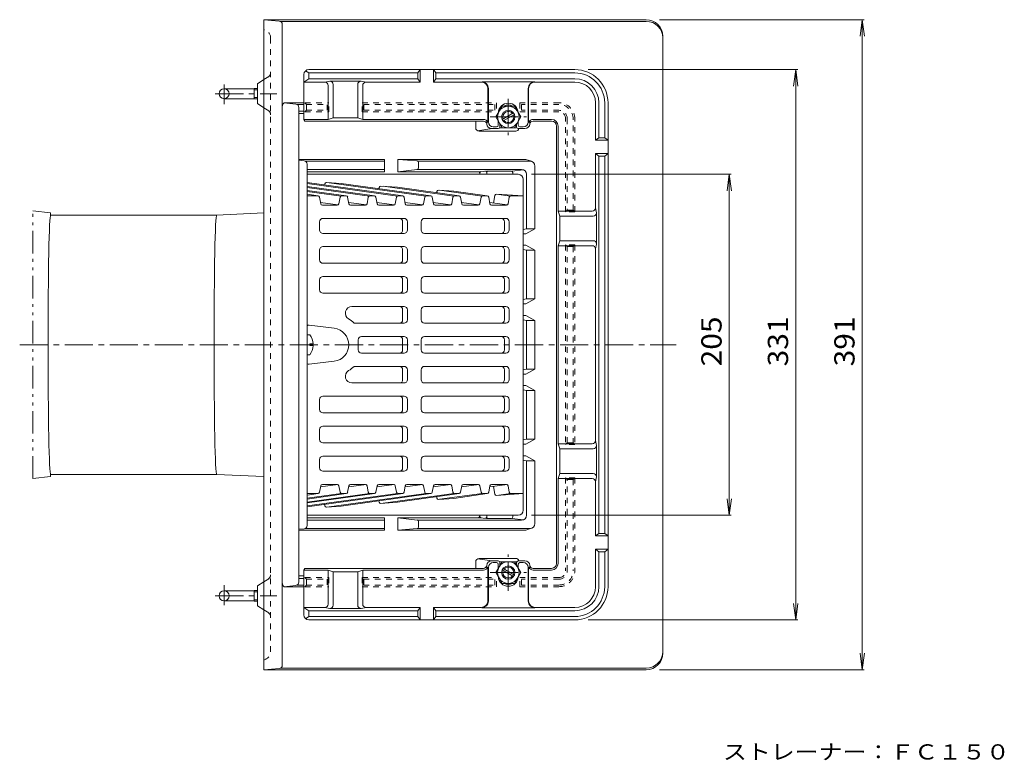
# Model space of a CAD drawing. Units: millimetres. Extents: x -460 to 730, y -550 to 505.
# Drawn here: x -267 to 326, y 60 to 505 of the extents above; entities that cross this region are included whole.
import ezdxf

# ---------------------------------------------------------------- set-up
doc = ezdxf.new("R2010")
doc.units = ezdxf.units.MM
doc.header["$LTSCALE"] = 4
for name, pattern in [('JWW_CENTER1', [6.773333, 4.233333, -0.846667, 0.846667, -0.846667]), ('JWW_DASHED1', [1.693333, 0.846667, -0.846667]), ('JWW_HOJO', [1.693333, -1.27, 0.423333]), ('JWW_PHANTOM1', [6.773333, 3.386667, -0.846667, 0.423333, -0.846667, 0.423333, -0.846667])]:
    doc.linetypes.add(name, pattern=pattern)
for name, color, linetype in [('0-9', 7, 'Continuous'), ('0-A', 7, 'Continuous'), ('その他', 7, 'Continuous'), ('仕上', 7, 'Continuous'), ('寸法', 7, 'Continuous'), ('建具', 7, 'Continuous'), ('躯体', 7, 'Continuous'), ('通り芯', 7, 'Continuous')]:
    doc.layers.add(name, color=color, linetype=linetype)
doc.styles.add('ＭＳ ゴシック', font='txt', dxfattribs={"height": 1})

msp = doc.modelspace()

# ---------------------------------------------------------------- linework, layer by layer
at = {"layer": '0-9', "color": 2, "linetype": 'JWW_CENTER1', "lineweight": 9}
for p, q in [((-143.91, 466.51), (-143.91, 454.61)), ((-143.91, 153.42), (-143.91, 165.33))]:
    msp.add_line(p, q, dxfattribs=at)
at = {"layer": '0-9', "color": 2, "linetype": 'Continuous', "lineweight": 9}
for p, q in [((-143.91, 463.97), (-125.91, 463.97)), ((-125.91, 464.14), (-125.91, 457.79)), ((-125.91, 464.14), (-123.91, 464.14)), ((-125.91, 463.33), (-123.91, 463.33)), ((-143.91, 457.97), (-125.91, 457.97)), ((-125.91, 458.61), (-123.91, 458.61)), ((-125.91, 457.79), (-123.91, 457.79)), ((-143.91, 161.97), (-125.91, 161.97)), ((-125.91, 155.79), (-125.91, 162.14)), ((-125.91, 162.14), (-123.91, 162.14)), ((-125.91, 161.33), (-123.91, 161.33)), ((-143.91, 155.97), (-125.91, 155.97)), ((-125.91, 156.61), (-123.91, 156.61)), ((-125.91, 155.79), (-123.91, 155.79))]:
    msp.add_line(p, q, dxfattribs=at)
for centre in [(-143.91, 460.97), (-143.91, 158.97)]:
    msp.add_circle(centre, 3, dxfattribs=at)
at = {"layer": '0-A', "color": 3, "linetype": 'JWW_CENTER1', "lineweight": 9}
for p, q in [((27.09, 457.92), (27.09, 436.02)), ((16.14, 446.97), (38.04, 446.97)), ((27.09, 162.02), (27.09, 183.92)), ((16.14, 172.97), (38.04, 172.97))]:
    msp.add_line(p, q, dxfattribs=at)
at = {"layer": '0-A', "color": 3, "linetype": 'Continuous', "lineweight": 9}
for p, q in [((19.59, 446.97), (23.35, 453.47)), ((23.35, 453.47), (30.84, 453.47)), ((34.59, 446.97), (30.84, 453.47)), ((19.59, 446.97), (23.35, 440.47)), ((23.41, 445.42), (30.28, 449.38)), ((23.91, 444.55), (30.78, 448.52)), ((34.59, 446.97), (30.84, 440.47)), ((23.35, 440.47), (30.84, 440.47)), ((19.59, 172.97), (23.35, 179.47)), ((23.35, 179.47), (30.84, 179.47)), ((34.59, 172.97), (30.84, 179.47)), ((19.59, 172.97), (23.35, 166.47)), ((23.41, 174.52), (30.28, 170.55)), ((23.91, 175.38), (30.78, 171.42)), ((34.59, 172.97), (30.84, 166.47)), ((23.35, 166.47), (30.84, 166.47))]:
    msp.add_line(p, q, dxfattribs=at)
at = {"layer": '0-A', "color": 2, "linetype": 'Continuous', "lineweight": 9}
for p, q in [((-92.31, 315.97), (-93.91, 315.97)), ((-90.32, 310.45), (-92.31, 310.45)), ((-92.31, 309.49), (-92.31, 310.45)), ((-90.32, 309.49), (-92.31, 309.49)), ((-92.31, 303.97), (-93.91, 303.97))]:
    msp.add_line(p, q, dxfattribs=at)
at = {"layer": '0-A', "color": 3, "linetype": 'Continuous', "lineweight": 9}
for centre, radius in [((27.1, 446.97), 6.5), ((27.09, 446.97), 4), ((27.1, 172.97), 6.5), ((27.09, 172.97), 4)]:
    msp.add_circle(centre, radius, dxfattribs=at)
for centre, start, end in [((27.09, 446.97), 38.65117, 201.34805), ((27.09, 446.97), 218.64974, 21.34886), ((27.09, 172.97), 158.65195, 321.34883), ((27.09, 172.97), 338.65114, 141.35026)]:
    msp.add_arc(centre, 3.32, start, end, dxfattribs=at)
at = {"layer": '0-A', "color": 2, "linetype": 'Continuous', "lineweight": 9}
for start, end in [(2.74591, 36.86987), (323.13013, 357.25409)]:
    msp.add_arc((-100.31, 309.97), 10, start, end, dxfattribs=at)
at = {"layer": 'その他', "color": 7, "linetype": 'Continuous', "lineweight": 9}
for p, q in [((241.29, 505.47), (118.09, 505.47)), ((240.09, 505.47), (238.79, 495.55)), ((240.09, 114.47), (240.09, 505.47)), ((240.09, 505.47), (241.4, 495.55)), ((201.29, 475.47), (75.09, 475.47)), ((200.09, 475.47), (198.79, 465.55)), ((200.09, 144.47), (200.09, 475.47)), ((200.09, 475.47), (201.4, 465.55)), ((161.29, 412.47), (41.09, 412.47)), ((160.09, 412.47), (158.79, 402.55)), ((160.09, 207.47), (160.09, 412.47)), ((160.09, 412.47), (161.4, 402.55)), ((160.09, 207.47), (158.79, 217.38)), ((160.09, 207.47), (161.4, 217.38)), ((161.29, 207.47), (41.09, 207.47)), ((200.09, 144.47), (198.79, 154.38)), ((200.09, 144.47), (201.4, 154.38)), ((201.29, 144.47), (75.09, 144.47)), ((240.09, 114.47), (238.79, 124.38)), ((240.09, 114.47), (241.4, 124.38)), ((241.29, 114.47), (118.09, 114.47))]:
    msp.add_line(p, q, dxfattribs=at)
at = {"layer": 'その他', "color": 4, "linetype": 'Continuous', "lineweight": 9}
for p, q in [((-92.91, 473.47), (-94.84, 474.76)), ((67.09, 475.47), (-92.91, 475.47)), ((-27.41, 473.47), (-25.91, 475.47)), ((-25.91, 467.97), (-25.91, 475.47)), ((-17.91, 467.97), (-17.91, 475.47)), ((-16.41, 473.47), (-17.91, 475.47)), ((-95.91, 472.47), (-95.91, 445.47)), ((-95.91, 467.97), (-92.91, 469.97)), ((-92.91, 473.47), (-92.91, 469.97)), ((-27.41, 473.47), (-92.91, 473.47)), ((-27.41, 469.97), (-92.91, 469.97)), ((-83.32, 467.97), (-80.32, 468.55)), ((-61.5, 468.55), (-80.32, 468.55)), ((-61.5, 468.55), (-58.5, 467.97)), ((-27.41, 469.97), (-27.41, 473.47)), ((-27.41, 469.97), (-25.91, 467.97)), ((-16.41, 469.97), (-17.91, 467.97)), ((-16.41, 469.97), (-16.41, 473.47)), ((67.09, 473.47), (-16.41, 473.47)), ((67.09, 469.97), (-16.41, 469.97)), ((43.09, 468.16), (11.09, 468.16)), ((-83.32, 467.97), (-95.91, 467.97)), ((-81.32, 465.97), (-81.32, 445.47)), ((-78.32, 466.55), (-78.32, 446.47)), ((-63.5, 466.55), (-63.5, 446.47)), ((-60.5, 465.97), (-60.5, 445.47)), ((-58.5, 467.97), (-25.91, 467.97)), ((10.84, 467.97), (-17.91, 467.97)), ((14.84, 463.97), (14.84, 443.72)), ((15.09, 464.16), (15.09, 443.97)), ((39.09, 443.97), (39.09, 464.16)), ((39.34, 463.97), (39.34, 443.72)), ((43.34, 467.97), (67.09, 467.97)), ((79.59, 455.47), (79.59, 432.97)), ((81.59, 455.47), (81.59, 434.47)), ((85.09, 455.47), (85.09, 434.47)), ((87.09, 164.47), (87.09, 455.47)), ((-95.91, 445.47), (-95.32, 444.47)), ((-81.32, 445.47), (-95.91, 445.47)), ((12.12, 444.47), (-95.32, 444.47)), ((-81.32, 445.47), (-78.32, 446.47)), ((-63.5, 446.47), (-78.32, 446.47)), ((-60.5, 445.47), (-63.5, 446.47)), ((12.12, 445.47), (-60.5, 445.47)), ((21.09, 441.97), (21.09, 444.37)), ((33.09, 441.97), (33.09, 444.37)), ((53.09, 445.47), (42.07, 445.47)), ((53.09, 444.47), (42.07, 444.47)), ((17.09, 439.97), (21.09, 439.97)), ((18.09, 440.97), (20.09, 440.97)), ((22.09, 440.97), (22.09, 442.64)), ((32.09, 440.97), (32.09, 442.64)), ((37.09, 439.97), (33.09, 439.97)), ((36.09, 440.97), (34.09, 440.97)), ((56.09, 178.47), (56.09, 441.47)), ((57.09, 390.38), (57.09, 441.47)), ((81.59, 434.47), (79.59, 432.97)), ((79.59, 432.97), (87.09, 432.97)), ((81.59, 434.47), (85.09, 434.47)), ((85.09, 434.47), (87.09, 432.97)), ((79.59, 424.97), (87.09, 424.97)), ((81.59, 423.47), (79.59, 424.97)), ((79.59, 424.97), (79.59, 392.38)), ((81.59, 423.47), (85.09, 423.47)), ((81.59, 196.47), (81.59, 423.47)), ((85.09, 423.47), (87.09, 424.97)), ((85.09, 196.47), (85.09, 423.47)), ((79.59, 392.38), (80.17, 389.38)), ((57.09, 390.38), (58.09, 387.38)), ((77.59, 390.38), (57.09, 390.38)), ((58.09, 372.56), (58.09, 387.38)), ((78.17, 387.38), (58.09, 387.38)), ((80.17, 370.56), (80.17, 389.38)), ((57.09, 369.56), (58.09, 372.56)), ((77.59, 369.56), (57.09, 369.56)), ((57.09, 309.97), (57.09, 369.56)), ((78.17, 372.56), (58.09, 372.56)), ((80.17, 370.56), (79.59, 367.56)), ((79.59, 252.38), (79.59, 367.56)), ((57.09, 309.97), (57.09, 250.38)), ((57.09, 250.38), (58.09, 247.38)), ((77.59, 250.38), (57.09, 250.38)), ((80.17, 249.38), (79.59, 252.38)), ((80.17, 249.38), (80.17, 230.56)), ((58.09, 247.38), (58.09, 232.56)), ((78.17, 247.38), (58.09, 247.38)), ((57.09, 229.56), (58.09, 232.56)), ((78.17, 232.56), (58.09, 232.56)), ((57.09, 229.56), (57.09, 178.47)), ((77.59, 229.56), (57.09, 229.56)), ((79.59, 227.56), (80.17, 230.56)), ((79.59, 194.97), (79.59, 227.56)), ((81.59, 196.47), (79.59, 194.97)), ((81.59, 196.47), (85.09, 196.47)), ((85.09, 196.47), (87.09, 194.97)), ((79.59, 194.97), (87.09, 194.97)), ((79.59, 186.97), (87.09, 186.97)), ((81.59, 185.47), (79.59, 186.97)), ((79.59, 164.47), (79.59, 186.97)), ((81.59, 185.47), (85.09, 185.47)), ((81.59, 164.47), (81.59, 185.47)), ((85.09, 185.47), (87.09, 186.97)), ((85.09, 164.47), (85.09, 185.47)), ((17.09, 179.97), (21.09, 179.97)), ((18.09, 178.97), (20.09, 178.97)), ((21.09, 177.97), (21.09, 175.56)), ((22.09, 178.97), (22.09, 177.3)), ((32.09, 178.97), (32.09, 177.3)), ((37.09, 179.97), (33.09, 179.97)), ((33.09, 177.97), (33.09, 175.56)), ((36.09, 178.97), (34.09, 178.97)), ((-95.91, 174.47), (-95.32, 175.47)), ((-81.32, 174.47), (-95.91, 174.47)), ((-95.91, 147.47), (-95.91, 174.47)), ((12.12, 175.47), (-95.32, 175.47)), ((-81.32, 174.47), (-78.32, 173.47)), ((-81.32, 153.97), (-81.32, 174.47)), ((-63.5, 173.47), (-78.32, 173.47)), ((-78.32, 153.39), (-78.32, 173.47)), ((-60.5, 174.47), (-63.5, 173.47)), ((-63.5, 153.39), (-63.5, 173.47)), ((12.12, 174.47), (-60.5, 174.47)), ((-60.5, 153.97), (-60.5, 174.47)), ((14.84, 155.97), (14.84, 176.21)), ((15.09, 155.77), (15.09, 175.97)), ((39.09, 175.97), (39.09, 155.77)), ((39.34, 155.97), (39.34, 176.21)), ((53.09, 175.47), (42.07, 175.47)), ((53.09, 174.47), (42.07, 174.47)), ((-95.91, 151.97), (-92.91, 149.97)), ((-83.32, 151.97), (-95.91, 151.97)), ((-92.91, 146.47), (-92.91, 149.97)), ((-27.41, 149.97), (-92.91, 149.97)), ((-83.32, 151.97), (-80.32, 151.39)), ((-61.5, 151.39), (-80.32, 151.39)), ((-61.5, 151.39), (-58.5, 151.97)), ((-58.5, 151.97), (-25.91, 151.97)), ((-27.41, 149.97), (-25.91, 151.97)), ((-27.41, 149.97), (-27.41, 146.47)), ((-25.91, 151.97), (-25.91, 144.47)), ((-17.91, 151.97), (-17.91, 144.47)), ((-16.41, 149.97), (-17.91, 151.97)), ((10.84, 151.97), (-17.91, 151.97)), ((-16.41, 149.97), (-16.41, 146.47)), ((67.09, 149.97), (-16.41, 149.97)), ((43.09, 151.77), (11.09, 151.77)), ((43.34, 151.97), (67.09, 151.97)), ((-92.91, 146.47), (-94.84, 145.18)), ((-27.41, 146.47), (-92.91, 146.47)), ((67.09, 144.47), (-92.91, 144.47)), ((-27.41, 146.47), (-25.91, 144.47)), ((-16.41, 146.47), (-17.91, 144.47)), ((67.09, 146.47), (-16.41, 146.47))]:
    msp.add_line(p, q, dxfattribs=at)
at = {"layer": 'その他', "color": 4, "linetype": 'JWW_DASHED1', "lineweight": 9}
for p, q in [((-95.32, 455.47), (-94.41, 454.47)), ((-95.32, 455.47), (-80.91, 455.47)), ((-94.41, 450.97), (-95.32, 449.97)), ((-94.41, 450.97), (-94.41, 454.47)), ((-94.41, 454.47), (-81.91, 454.47)), ((-94.41, 450.97), (-81.91, 450.97)), ((-81.91, 450.97), (-81.91, 454.47)), ((-80.91, 449.97), (-80.91, 455.47)), ((-60.91, 449.97), (-60.91, 455.47)), ((-60.91, 455.47), (20.09, 455.47)), ((-59.91, 450.97), (-59.91, 454.47)), ((-59.91, 454.47), (19.09, 454.47)), ((-59.91, 450.97), (19.09, 450.97)), ((19.09, 454.47), (19.09, 450.97)), ((20.09, 455.47), (20.09, 449.97)), ((57.59, 455.47), (34.09, 455.47)), ((34.09, 455.47), (34.09, 449.97)), ((57.59, 454.47), (35.09, 454.47)), ((35.09, 454.47), (35.09, 450.97)), ((57.59, 450.97), (35.09, 450.97)), ((-95.32, 449.97), (-80.91, 449.97)), ((-60.91, 449.97), (20.09, 449.97)), ((57.59, 449.97), (34.09, 449.97)), ((61.59, 389.97), (61.59, 445.97)), ((62.59, 445.97), (62.59, 390.97)), ((66.09, 390.97), (66.09, 445.97)), ((67.09, 389.97), (67.09, 445.97)), ((62.59, 390.97), (61.59, 389.97)), ((67.09, 389.97), (61.59, 389.97)), ((66.09, 390.97), (62.59, 390.97)), ((66.09, 390.97), (67.09, 389.97)), ((61.59, 369.97), (62.59, 368.97)), ((67.09, 369.97), (61.59, 369.97)), ((61.59, 369.97), (61.59, 249.97)), ((66.09, 368.97), (62.59, 368.97)), ((62.59, 250.97), (62.59, 368.97)), ((66.09, 368.97), (67.09, 369.97)), ((66.09, 368.97), (66.09, 250.97)), ((67.09, 369.97), (67.09, 249.97)), ((61.59, 249.97), (62.59, 250.97)), ((67.09, 249.97), (61.59, 249.97)), ((66.09, 250.97), (62.59, 250.97)), ((66.09, 250.97), (67.09, 249.97)), ((62.59, 228.97), (61.59, 229.97)), ((67.09, 229.97), (61.59, 229.97)), ((61.59, 229.97), (61.59, 173.97)), ((62.59, 173.97), (62.59, 228.97)), ((66.09, 228.97), (62.59, 228.97)), ((66.09, 228.97), (67.09, 229.97)), ((66.09, 228.97), (66.09, 173.97)), ((67.09, 229.97), (67.09, 173.97)), ((-94.41, 168.97), (-95.32, 169.97)), ((-95.32, 169.97), (-80.91, 169.97)), ((-94.41, 168.97), (-94.41, 165.47)), ((-94.41, 168.97), (-81.91, 168.97)), ((-81.91, 168.97), (-81.91, 165.47)), ((-80.91, 169.97), (-80.91, 164.47)), ((-60.91, 169.97), (-60.91, 164.47)), ((-60.91, 169.97), (20.09, 169.97)), ((-59.91, 168.97), (-59.91, 165.47)), ((-59.91, 168.97), (19.09, 168.97)), ((19.09, 165.47), (19.09, 168.97)), ((20.09, 164.47), (20.09, 169.97)), ((57.59, 169.97), (34.09, 169.97)), ((34.09, 164.47), (34.09, 169.97)), ((57.59, 168.97), (35.09, 168.97)), ((35.09, 165.47), (35.09, 168.97)), ((-95.32, 164.47), (-94.41, 165.47)), ((-95.32, 164.47), (-80.91, 164.47)), ((-94.41, 165.47), (-81.91, 165.47)), ((-60.91, 164.47), (20.09, 164.47)), ((-59.91, 165.47), (19.09, 165.47)), ((57.59, 164.47), (34.09, 164.47)), ((57.59, 165.47), (35.09, 165.47))]:
    msp.add_line(p, q, dxfattribs=at)
at = {"layer": 'その他', "color": 4, "linetype": 'JWW_HOJO', "lineweight": 9}
for p, q in [((14.09, 442.97), (14.09, 444.47)), ((40.09, 442.97), (40.09, 444.47)), ((14.09, 176.97), (14.09, 175.47)), ((40.09, 176.97), (40.09, 175.47))]:
    msp.add_line(p, q, dxfattribs=at)
at = {"layer": 'その他', "color": 4, "linetype": 'Continuous', "lineweight": 9}
for centre, radius, start, end in [((-92.91, 472.47), 3, 90, 180), ((67.09, 455.47), 20, 0, 90), ((-80.32, 466.55), 2, 0, 90), ((-61.5, 466.55), 2, 90, 180), ((11.09, 464.16), 4, 0, 90), ((43.09, 464.16), 4, 90, 180), ((67.09, 455.47), 18, 0, 90), ((67.09, 455.47), 14.5, 0, 90), ((-83.32, 465.97), 2, 0, 90), ((-58.5, 465.97), 2, 90, 180), ((10.84, 463.97), 4, 0, 90), ((43.34, 463.97), 4, 90, 180), ((67.09, 455.47), 12.5, 0, 90), ((27.09, 449.22), 6, 3.51248, 176.48752), ((27.09, 449.22), 5, 58.21071, 121.78929), ((12.12, 442.47), 3, 24.72718, 90), ((12.12, 442.47), 2, 5.74006, 90), ((42.07, 442.47), 3, 90, 155.27282), ((42.07, 442.47), 2, 90, 174.25994), ((53.09, 441.47), 4, 0, 90), ((53.09, 441.47), 3, 0, 90), ((17.09, 442.97), 3, 185.74006, 270), ((18.09, 443.97), 3, 180, 270), ((20.09, 441.97), 1, 270, 0), ((21.09, 440.97), 1, 270, 0), ((33.09, 440.97), 1, 180, 270), ((34.09, 441.97), 1, 180, 270), ((36.09, 443.97), 3, 270, 0), ((37.09, 442.97), 3, 270, 354.25994), ((77.59, 392.38), 2, 270, 0), ((78.17, 389.38), 2, 270, 0), ((77.59, 367.56), 2, 0, 90), ((78.17, 370.56), 2, 0, 90), ((77.59, 252.38), 2, 270, 0), ((78.17, 249.38), 2, 270, 0), ((78.17, 230.56), 2, 0, 90), ((77.59, 227.56), 2, 0, 90), ((17.09, 176.97), 3, 90, 174.25994), ((18.09, 175.97), 3, 90, 180), ((20.09, 177.97), 1, 0, 90), ((21.09, 178.97), 1, 0, 90), ((33.09, 178.97), 1, 90, 180), ((34.09, 177.97), 1, 90, 180), ((36.09, 175.97), 3, 0, 90), ((37.09, 176.97), 3, 5.74006, 90), ((53.09, 178.47), 3, 270, 0), ((53.09, 178.47), 4, 270, 0), ((12.12, 177.47), 2, 270, 354.25994), ((12.12, 177.47), 3, 270, 335.27282), ((42.07, 177.47), 3, 204.72718, 270), ((42.07, 177.47), 2, 185.74006, 270), ((27.09, 170.72), 6, 183.51248, 356.48752), ((27.09, 170.72), 5, 238.21071, 301.78929), ((67.09, 164.47), 18, 270, 0), ((67.09, 164.47), 20, 270, 0), ((67.09, 164.47), 14.5, 270, 0), ((67.09, 164.47), 12.5, 270, 0), ((10.84, 155.97), 4, 270, 0), ((11.09, 155.77), 4, 270, 0), ((43.09, 155.77), 4, 180, 270), ((43.34, 155.97), 4, 180, 270), ((-83.32, 153.97), 2, 270, 0), ((-80.32, 153.39), 2, 270, 0), ((-61.5, 153.39), 2, 180, 270), ((-58.5, 153.97), 2, 180, 270), ((-92.91, 147.47), 3, 180, 270)]:
    msp.add_arc(centre, radius, start, end, dxfattribs=at)
at = {"layer": 'その他', "color": 4, "linetype": 'JWW_DASHED1', "lineweight": 9}
for centre, radius, start, end in [((57.59, 445.97), 9.5, 0, 90), ((57.59, 445.97), 8.5, 0, 90), ((57.59, 445.97), 5, 0, 90), ((57.59, 445.97), 4, 0, 90), ((57.59, 173.97), 4, 270, 0), ((57.59, 173.97), 5, 270, 0), ((57.59, 173.97), 8.5, 270, 0), ((57.59, 173.97), 9.5, 270, 0)]:
    msp.add_arc(centre, radius, start, end, dxfattribs=at)
at = {"layer": '仕上', "color": 6, "linetype": 'Continuous', "lineweight": 9}
for p, q in [((33.09, 412.47), (-93.91, 412.47)), ((36.09, 409.47), (36.09, 309.97)), ((-93.91, 407.46), (-36.46, 399.46)), ((-39.54, 399.4), (-93.91, 406.88)), ((-93.91, 405.13), (-53.43, 399.46)), ((-56.51, 399.4), (-93.91, 404.55)), ((-83.28, 406.79), (-83.43, 406.02)), ((-82.23, 407.6), (-73.54, 407)), ((-22.57, 399.4), (-82.02, 407.58)), ((-73.54, 407), (-19.49, 399.46)), ((-50.67, 404.55), (-50.8, 403.87)), ((-49.62, 405.36), (-39.65, 404.67)), ((-5.6, 399.4), (-48.12, 405.25)), ((-39.65, 404.67), (-2.52, 399.46)), ((-14.77, 402.96), (-5.76, 402.34)), ((11.37, 399.4), (-14.23, 402.92)), ((-93.91, 402.79), (-70.4, 399.46)), ((-73.48, 399.4), (-93.91, 402.21)), ((-93.91, 400.45), (-87.36, 399.46)), ((-87.51, 399.47), (-93.91, 399.47)), ((-85.78, 394.78), (-86.53, 398.66)), ((-74.11, 398.66), (-74.86, 394.78)), ((-70.54, 399.47), (-73.13, 399.47)), ((-68.81, 394.78), (-69.56, 398.66)), ((-57.14, 398.66), (-57.89, 394.78)), ((-53.57, 399.47), (-56.16, 399.47)), ((-52.59, 398.66), (-51.84, 394.78)), ((-40.17, 398.66), (-40.92, 394.78)), ((-36.6, 399.47), (-39.19, 399.47)), ((-34.87, 394.78), (-35.62, 398.66)), ((-23.2, 398.66), (-23.95, 394.78)), ((-19.63, 399.47), (-22.22, 399.47)), ((-17.9, 394.78), (-18.64, 398.66)), ((-15.82, 402.15), (-15.96, 401.41)), ((-6.23, 398.66), (-6.98, 394.78)), ((-5.76, 402.34), (14.46, 399.46)), ((-2.66, 399.47), (-5.25, 399.47)), ((-1.67, 398.66), (-0.93, 394.78)), ((10.74, 398.66), (9.99, 394.78)), ((14.31, 399.47), (11.72, 399.47)), ((16.04, 394.78), (15.3, 398.66)), ((19.03, 399.76), (18.15, 395.16)), ((28.34, 399.4), (19.9, 400.56)), ((20.09, 400.57), (36.09, 399.47)), ((27.71, 398.66), (26.96, 394.78)), ((28.69, 399.47), (36.09, 399.47)), ((-75.49, 394.03), (-85.91, 395.47)), ((-75.84, 393.97), (-84.8, 393.97)), ((-58.52, 394.03), (-68.94, 395.47)), ((-58.87, 393.97), (-67.83, 393.97)), ((-41.55, 394.03), (-51.97, 395.47)), ((-41.9, 393.97), (-50.86, 393.97)), ((-24.58, 394.03), (-35, 395.47)), ((-24.93, 393.97), (-33.89, 393.97)), ((-7.6, 394.03), (-18.03, 395.47)), ((-7.96, 393.97), (-16.91, 393.97)), ((9.37, 394.03), (-1.06, 395.47)), ((9.01, 393.97), (0.06, 393.97)), ((26.34, 394.03), (15.91, 395.47)), ((25.98, 393.97), (17.03, 393.97)), ((-35.65, 385.97), (-84.42, 385.97)), ((25.61, 385.97), (-23.34, 385.97)), ((-86.42, 378.97), (-86.42, 383.97)), ((-36.48, 378.97), (-36.48, 383.97)), ((-33.65, 378.97), (-33.65, 383.97)), ((-25.34, 383.97), (-25.34, 378.97)), ((24.78, 378.97), (24.78, 383.97)), ((27.61, 378.97), (27.61, 383.97)), ((-35.65, 376.97), (-84.42, 376.97)), ((25.61, 376.97), (-23.34, 376.97)), ((-35.65, 368.97), (-84.42, 368.97)), ((25.61, 368.97), (-23.34, 368.97)), ((-86.42, 360.97), (-86.42, 366.97)), ((-36.48, 360.97), (-36.48, 366.97)), ((-33.65, 360.97), (-33.65, 366.97)), ((-25.34, 366.97), (-25.34, 360.97)), ((24.78, 360.97), (24.78, 366.97)), ((27.61, 360.97), (27.61, 366.97)), ((-35.65, 358.97), (-84.42, 358.97)), ((25.61, 358.97), (-23.34, 358.97)), ((-35.65, 350.97), (-84.42, 350.97)), ((25.61, 350.97), (-23.34, 350.97)), ((-86.42, 342.97), (-86.42, 348.97)), ((-36.48, 342.97), (-36.48, 348.97)), ((-33.65, 342.97), (-33.65, 348.97)), ((-25.34, 348.97), (-25.34, 342.97)), ((24.78, 342.97), (24.78, 348.97)), ((27.61, 342.97), (27.61, 348.97)), ((-35.65, 340.97), (-84.42, 340.97)), ((25.61, 340.97), (-23.34, 340.97)), ((-66.96, 332.97), (-35.65, 332.97)), ((25.61, 332.97), (-23.34, 332.97)), ((-36.48, 324.97), (-36.48, 330.97)), ((-33.65, 324.97), (-33.65, 330.97)), ((-25.34, 324.97), (-25.34, 330.97)), ((24.78, 324.97), (24.78, 330.97)), ((27.61, 324.97), (27.61, 330.97)), ((-92.65, 321.68), (-77.64, 319.89)), ((-35.65, 322.97), (-65.61, 322.97)), ((25.61, 322.97), (-23.34, 322.97)), ((-35.65, 314.97), (-61.25, 314.97)), ((25.61, 314.97), (-23.34, 314.97)), ((-63.25, 306.97), (-63.25, 312.97)), ((-36.48, 306.97), (-36.48, 312.97)), ((-33.65, 312.97), (-33.65, 309.97)), ((-33.65, 306.97), (-33.65, 309.97)), ((-25.34, 306.97), (-25.34, 312.97)), ((24.78, 306.97), (24.78, 312.97)), ((27.61, 312.97), (27.61, 306.97)), ((36.09, 210.47), (36.09, 309.97)), ((-35.65, 304.97), (-61.25, 304.97)), ((25.61, 304.97), (-23.34, 304.97)), ((-92.65, 298.26), (-77.64, 300.05)), ((-35.65, 296.97), (-65.61, 296.97)), ((25.61, 296.97), (-23.34, 296.97)), ((-36.48, 294.97), (-36.48, 288.97)), ((-33.65, 294.97), (-33.65, 288.97)), ((-25.34, 294.97), (-25.34, 288.97)), ((24.78, 294.97), (24.78, 288.97)), ((27.61, 294.97), (27.61, 288.97)), ((-66.96, 286.97), (-35.65, 286.97)), ((25.61, 286.97), (-23.34, 286.97)), ((-35.65, 278.97), (-84.42, 278.97)), ((25.61, 278.97), (-23.34, 278.97)), ((-86.42, 276.97), (-86.42, 270.97)), ((-36.48, 276.97), (-36.48, 270.97)), ((-33.65, 276.97), (-33.65, 270.97)), ((-25.34, 270.97), (-25.34, 276.97)), ((24.78, 276.97), (24.78, 270.97)), ((27.61, 276.97), (27.61, 270.97)), ((-35.65, 268.97), (-84.42, 268.97)), ((25.61, 268.97), (-23.34, 268.97)), ((-35.65, 260.97), (-84.42, 260.97)), ((25.61, 260.97), (-23.34, 260.97)), ((-86.42, 258.97), (-86.42, 252.97)), ((-36.48, 258.97), (-36.48, 252.97)), ((-33.65, 258.97), (-33.65, 252.97)), ((-25.34, 252.97), (-25.34, 258.97)), ((24.78, 258.97), (24.78, 252.97)), ((27.61, 258.97), (27.61, 252.97)), ((-35.65, 250.97), (-84.42, 250.97)), ((25.61, 250.97), (-23.34, 250.97)), ((-35.65, 242.97), (-84.42, 242.97)), ((25.61, 242.97), (-23.34, 242.97)), ((-86.42, 240.97), (-86.42, 235.97)), ((-36.48, 240.97), (-36.48, 235.97)), ((-33.65, 240.97), (-33.65, 235.97)), ((-25.34, 235.97), (-25.34, 240.97)), ((24.78, 240.97), (24.78, 235.97)), ((27.61, 240.97), (27.61, 235.97)), ((-35.65, 233.97), (-84.42, 233.97)), ((25.61, 233.97), (-23.34, 233.97)), ((-85.78, 225.16), (-86.53, 221.28)), ((-75.49, 225.9), (-85.91, 224.47)), ((-75.84, 225.97), (-84.8, 225.97)), ((-74.11, 221.28), (-74.86, 225.16)), ((-68.81, 225.16), (-69.56, 221.28)), ((-58.52, 225.9), (-68.94, 224.47)), ((-58.87, 225.97), (-67.83, 225.97)), ((-57.14, 221.28), (-57.89, 225.16)), ((-52.59, 221.28), (-51.84, 225.16)), ((-41.55, 225.9), (-51.97, 224.47)), ((-41.9, 225.97), (-50.86, 225.97)), ((-40.17, 221.28), (-40.92, 225.16)), ((-34.87, 225.16), (-35.62, 221.28)), ((-24.58, 225.9), (-35, 224.47)), ((-24.93, 225.97), (-33.89, 225.97)), ((-23.2, 221.28), (-23.95, 225.16)), ((-17.9, 225.16), (-18.64, 221.28)), ((-7.6, 225.9), (-18.03, 224.47)), ((-7.96, 225.97), (-16.91, 225.97)), ((-6.23, 221.28), (-6.98, 225.16)), ((-1.67, 221.28), (-0.93, 225.16)), ((9.37, 225.9), (-1.06, 224.47)), ((9.01, 225.97), (0.06, 225.97)), ((10.74, 221.28), (9.99, 225.16)), ((16.04, 225.16), (15.3, 221.28)), ((26.34, 225.9), (15.91, 224.47)), ((25.98, 225.97), (17.03, 225.97)), ((27.71, 221.28), (26.96, 225.16)), ((-73.48, 220.53), (-93.91, 217.72)), ((-56.51, 220.53), (-93.91, 215.39)), ((-39.54, 220.53), (-93.91, 213.05)), ((-93.91, 219.49), (-87.36, 220.48)), ((-93.91, 217.14), (-70.4, 220.48)), ((-93.91, 214.81), (-53.43, 220.48)), ((-93.91, 212.47), (-36.46, 220.48)), ((-87.51, 220.47), (-93.91, 220.47)), ((-22.57, 220.53), (-82.02, 212.35)), ((-73.54, 212.93), (-19.49, 220.48)), ((-70.54, 220.47), (-73.13, 220.47)), ((-53.57, 220.47), (-56.16, 220.47)), ((-5.6, 220.53), (-48.12, 214.68)), ((-39.65, 215.26), (-2.52, 220.48)), ((-36.6, 220.47), (-39.19, 220.47)), ((-19.63, 220.47), (-22.22, 220.47)), ((11.37, 220.53), (-14.23, 217.01)), ((-5.76, 217.59), (14.46, 220.48)), ((-2.66, 220.47), (-5.25, 220.47)), ((14.31, 220.47), (11.72, 220.47)), ((19.03, 220.18), (18.15, 224.78)), ((28.34, 220.53), (19.9, 219.37)), ((20.09, 219.37), (36.09, 220.47)), ((28.69, 220.47), (36.09, 220.47)), ((-83.28, 213.15), (-83.43, 213.91)), ((-50.67, 215.39), (-50.8, 216.06)), ((-49.62, 214.58), (-39.65, 215.26)), ((-15.82, 217.78), (-15.96, 218.52)), ((-14.77, 216.97), (-5.76, 217.59)), ((33.09, 207.47), (-93.91, 207.47)), ((-82.23, 212.34), (-73.54, 212.93))]:
    msp.add_line(p, q, dxfattribs=at)
for centre, radius, start, end in [((33.09, 409.47), 3, 0, 90), ((-82.3, 406.6), 1, 86.0695, 169.08411), ((-49.69, 404.36), 1, 86.07092, 169.08424), ((-14.84, 401.96), 1, 86.07092, 169.0784), ((-87.51, 398.47), 1, 10.9216, 90), ((-73.13, 398.47), 1, 90, 169.0784), ((-70.54, 398.47), 1, 10.91882, 90), ((-56.16, 398.47), 1, 90, 169.08118), ((-53.57, 398.47), 1, 10.91882, 90), ((-39.19, 398.47), 1, 90, 169.08424), ((-36.6, 398.47), 1, 10.91882, 90), ((-22.22, 398.47), 1, 90, 169.08118), ((-19.63, 398.47), 1, 10.9216, 90), ((-5.25, 398.47), 1, 90, 169.08092), ((-2.66, 398.47), 1, 10.9216, 90), ((11.72, 398.47), 1, 90, 169.0784), ((14.31, 398.47), 1, 10.91882, 90), ((20.02, 399.57), 1, 86.0695, 169.08118), ((28.69, 398.47), 1, 90, 169.08118), ((-84.8, 394.97), 1, 190.92174, 270), ((-75.84, 394.97), 1, 270, 349.0784), ((-67.83, 394.97), 1, 190.91882, 270), ((-58.87, 394.97), 1, 270, 349.08118), ((-50.86, 394.97), 1, 190.91882, 270), ((-41.9, 394.97), 1, 270, 349.08424), ((-33.89, 394.97), 1, 190.91882, 270), ((-24.93, 394.97), 1, 270, 349.08118), ((-16.91, 394.97), 1, 190.9216, 270), ((-7.96, 394.97), 1, 270, 349.0784), ((0.06, 394.97), 1, 190.9216, 270), ((9.01, 394.97), 1, 270, 349.0784), ((17.03, 394.97), 1, 190.91882, 270), ((25.98, 394.97), 1, 270, 349.08118), ((-84.42, 383.97), 2, 90, 180), ((-38.48, 383.97), 2, 0, 90), ((-35.65, 383.97), 2, 0, 90), ((-23.34, 383.97), 2, 90, 180), ((22.78, 383.97), 2, 0, 90), ((25.61, 383.97), 2, 0, 90), ((-84.42, 378.97), 2, 180, 270), ((-38.48, 378.97), 2, 270, 0), ((-35.65, 378.97), 2, 270, 0), ((-23.34, 378.97), 2, 180, 270), ((22.78, 378.97), 2, 270, 0), ((25.61, 378.97), 2, 270, 0), ((-84.42, 366.97), 2, 90, 180), ((-38.48, 366.97), 2, 0, 90), ((-35.65, 366.97), 2, 0, 90), ((-23.34, 366.97), 2, 90, 180), ((22.78, 366.97), 2, 0, 90), ((25.61, 366.97), 2, 0, 90), ((-84.42, 360.97), 2, 180, 270), ((-38.48, 360.97), 2, 270, 0), ((-35.65, 360.97), 2, 270, 0), ((-23.34, 360.97), 2, 180, 270), ((22.78, 360.97), 2, 270, 0), ((25.61, 360.97), 2, 270, 0), ((-84.42, 348.97), 2, 90, 180), ((-38.48, 348.97), 2, 0, 90), ((-35.65, 348.97), 2, 0, 90), ((-23.34, 348.97), 2, 90, 180), ((22.78, 348.97), 2, 0, 90), ((25.61, 348.97), 2, 0, 90), ((-84.42, 342.97), 2, 180, 270), ((-38.48, 342.97), 2, 270, 0), ((-35.65, 342.97), 2, 270, 0), ((-23.34, 342.97), 2, 180, 270), ((22.78, 342.97), 2, 270, 0), ((25.61, 342.97), 2, 270, 0), ((-66.96, 328.97), 4, 90, 239.72615), ((-38.48, 330.97), 2, 0, 90), ((-35.65, 330.97), 2, 0, 90), ((-23.34, 330.97), 2, 90, 180), ((22.78, 330.97), 2, 0, 90), ((25.61, 330.97), 2, 0, 90), ((-92.91, 319.69), 2, 82.71152, 119.98221), ((-78.06, 309.97), 18, 46.23853, 59.72659), ((-38.48, 324.97), 2, 270, 0), ((-35.65, 324.97), 2, 270, 0), ((-23.34, 324.97), 2, 180, 270), ((22.78, 324.97), 2, 270, 0), ((25.61, 324.97), 2, 270, 0), ((-78.91, 309.97), 10, 277.28981, 82.71126), ((-61.25, 312.97), 2, 90, 180), ((-38.48, 312.97), 2, 0, 90), ((-35.65, 312.97), 2, 0, 90), ((-23.34, 312.97), 2, 90, 180), ((22.78, 312.97), 2, 0, 90), ((25.61, 312.97), 2, 0, 90), ((-61.25, 306.97), 2, 180, 270), ((-38.48, 306.97), 2, 270, 0), ((-35.65, 306.97), 2, 270, 0), ((-23.34, 306.97), 2, 180, 270), ((22.78, 306.97), 2, 270, 0), ((25.61, 306.97), 2, 270, 0), ((-92.91, 300.24), 2, 240.01779, 277.28848), ((-78.06, 309.97), 18, 300.27341, 313.76147), ((-38.48, 294.97), 2, 0, 90), ((-35.65, 294.97), 2, 0, 90), ((-23.34, 294.97), 2, 90, 180), ((22.78, 294.97), 2, 0, 90), ((25.61, 294.97), 2, 0, 90), ((-66.96, 290.97), 4, 120.27385, 270), ((-38.48, 288.97), 2, 270, 0), ((-35.65, 288.97), 2, 270, 0), ((-23.34, 288.97), 2, 180, 270), ((22.78, 288.97), 2, 270, 0), ((25.61, 288.97), 2, 270, 0), ((-84.42, 276.97), 2, 90, 180), ((-38.48, 276.97), 2, 0, 90), ((-35.65, 276.97), 2, 0, 90), ((-23.34, 276.97), 2, 90, 180), ((22.78, 276.97), 2, 0, 90), ((25.61, 276.97), 2, 0, 90), ((-84.42, 270.97), 2, 180, 270), ((-38.48, 270.97), 2, 270, 0), ((-35.65, 270.97), 2, 270, 0), ((-23.34, 270.97), 2, 180, 270), ((22.78, 270.97), 2, 270, 0), ((25.61, 270.97), 2, 270, 0), ((-84.42, 258.97), 2, 90, 180), ((-38.48, 258.97), 2, 0, 90), ((-35.65, 258.97), 2, 0, 90), ((-23.34, 258.97), 2, 90, 180), ((22.78, 258.97), 2, 0, 90), ((25.61, 258.97), 2, 0, 90), ((-84.42, 252.97), 2, 180, 270), ((-38.48, 252.97), 2, 270, 0), ((-35.65, 252.97), 2, 270, 0), ((-23.34, 252.97), 2, 180, 270), ((22.78, 252.97), 2, 270, 0), ((25.61, 252.97), 2, 270, 0), ((-84.42, 240.97), 2, 90, 180), ((-38.48, 240.97), 2, 0, 90), ((-35.65, 240.97), 2, 0, 90), ((-23.34, 240.97), 2, 90, 180), ((22.78, 240.97), 2, 0, 90), ((25.61, 240.97), 2, 0, 90), ((-84.42, 235.97), 2, 180, 270), ((-38.48, 235.97), 2, 270, 0), ((-35.65, 235.97), 2, 270, 0), ((-23.34, 235.97), 2, 180, 270), ((22.78, 235.97), 2, 270, 0), ((25.61, 235.97), 2, 270, 0), ((-84.8, 224.97), 1, 90, 169.07826), ((-75.84, 224.97), 1, 10.9216, 90), ((-67.83, 224.97), 1, 90, 169.08118), ((-58.87, 224.97), 1, 10.91882, 90), ((-50.86, 224.97), 1, 90, 169.08118), ((-41.9, 224.97), 1, 10.91576, 90), ((-33.89, 224.97), 1, 90, 169.08118), ((-24.93, 224.97), 1, 10.91882, 90), ((-16.91, 224.97), 1, 90, 169.0784), ((-7.96, 224.97), 1, 10.9216, 90), ((0.06, 224.97), 1, 90, 169.0784), ((9.01, 224.97), 1, 10.9216, 90), ((17.03, 224.97), 1, 90, 169.08118), ((25.98, 224.97), 1, 10.91882, 90), ((-87.51, 221.47), 1, 270, 349.0784), ((-73.13, 221.47), 1, 190.9216, 270), ((-70.54, 221.47), 1, 270, 349.08118), ((-56.16, 221.47), 1, 190.91882, 270), ((-53.57, 221.47), 1, 270, 349.08118), ((-39.19, 221.47), 1, 190.91576, 270), ((-36.6, 221.47), 1, 270, 349.08118), ((-22.22, 221.47), 1, 190.91882, 270), ((-19.63, 221.47), 1, 270, 349.0784), ((-5.25, 221.47), 1, 190.91908, 270), ((-2.66, 221.47), 1, 270, 349.0784), ((11.72, 221.47), 1, 190.9216, 270), ((14.31, 221.47), 1, 270, 349.08118), ((20.02, 220.36), 1, 190.91882, 273.9305), ((28.69, 221.47), 1, 190.91882, 270), ((-49.69, 215.58), 1, 190.91576, 273.92908), ((-14.84, 217.97), 1, 190.9216, 273.92908), ((-82.3, 213.34), 1, 190.91589, 273.9305), ((33.09, 210.47), 3, 270, 0)]:
    msp.add_arc(centre, radius, start, end, dxfattribs=at)
at = {"layer": '建具', "color": 7, "linetype": 'JWW_PHANTOM1', "lineweight": 9}
for p, q in [((-258.91, 229.47), (-258.91, 390.47)), ((-258.91, 390.47), (-248.27, 389.29)), ((-248.27, 387.97), (-248.27, 389.29)), ((-248.27, 231.97), (-248.27, 230.64)), ((-258.91, 229.47), (-248.27, 230.64))]:
    msp.add_line(p, q, dxfattribs=at)
at = {"layer": '建具', "color": 4, "linetype": 'Continuous', "lineweight": 9}
for p, q in [((-248.27, 387.97), (-148.39, 387.97)), ((-248.27, 231.97), (-148.39, 231.97))]:
    msp.add_line(p, q, dxfattribs=at)
for centre in [(-248.27, 309.97), (-148.39, 309.97)]:
    msp.add_ellipse(centre, major_axis=(0, -78), ratio=0.020361, start_param=3.141593, end_param=6.283185, dxfattribs=at)
at = {"layer": '躯体', "color": 2, "linetype": 'Continuous', "lineweight": 9}
for p, q in [((-108.91, 166.71), (-108.91, 453.22)), ((-108.03, 455.35), (-107.91, 455.47)), ((-100.69, 454.66), (-107.91, 455.47)), ((-95.91, 455.47), (-107.91, 455.47)), ((-95.91, 454.47), (-100.02, 454.47)), ((-98.91, 452.68), (-98.91, 167.26)), ((-95.91, 450.47), (-98.91, 450.47)), ((-95.91, 448.97), (-98.91, 448.97)), ((7.48, 444.47), (7.48, 440.47)), ((8.65, 438.65), (17.31, 439.97)), ((31.59, 438.47), (9.48, 438.47)), ((31.59, 440.47), (22.59, 440.47)), ((-47.42, 421.47), (-98.91, 421.47)), ((-95.72, 420.64), (-98.91, 420.94)), ((-47.42, 421.47), (-47.42, 413.97)), ((-39.42, 421.47), (-39.42, 413.97)), ((37.72, 421.47), (-39.42, 421.47)), ((-27.83, 420.54), (-39.42, 421.47)), ((37.72, 421.47), (41.08, 420.3)), ((-47.42, 420.47), (-95.08, 420.47)), ((-93.91, 418.65), (-93.91, 201.29)), ((-47.42, 415.47), (-93.91, 415.47)), ((-27.79, 415.36), (-39.42, 413.97)), ((40.09, 420.47), (-27.52, 420.47)), ((35.09, 415.47), (-27.45, 415.47)), ((-26.91, 419.54), (-26.91, 416.35)), ((29.13, 414.39), (36.23, 415.24)), ((43.09, 379.77), (43.09, 417.47)), ((-47.42, 413.97), (-93.91, 413.97)), ((9.86, 413.97), (-39.42, 413.97)), ((9.92, 413.08), (9.92, 412.47)), ((9.98, 413.97), (14.03, 414.46)), ((14.09, 413.34), (14.09, 412.47)), ((28.75, 414.47), (14.15, 414.47)), ((29.75, 413.47), (29.75, 412.47)), ((38.09, 379.77), (38.09, 412.47)), ((38.09, 379.77), (36.09, 379.29)), ((43.09, 379.77), (37.72, 376.77)), ((43.09, 379.77), (38.09, 379.77)), ((37.72, 376.77), (36.09, 376.77)), ((37.72, 369.77), (36.09, 369.77)), ((43.09, 366.77), (37.72, 369.77)), ((38.09, 366.77), (36.09, 367.25)), ((43.09, 366.77), (38.09, 366.77)), ((38.09, 366.77), (38.09, 337.57)), ((43.09, 366.77), (43.09, 337.57)), ((38.09, 337.57), (36.09, 337.09)), ((37.72, 334.57), (36.09, 334.57)), ((43.09, 337.57), (37.72, 334.57)), ((43.09, 337.57), (38.09, 337.57)), ((37.72, 327.57), (36.09, 327.57)), ((43.09, 324.57), (37.72, 327.57)), ((38.09, 324.57), (36.09, 325.05)), ((43.09, 324.57), (38.09, 324.57)), ((38.09, 324.57), (38.09, 295.37)), ((43.09, 295.37), (43.09, 324.57)), ((38.09, 295.37), (36.09, 294.89)), ((37.72, 292.37), (36.09, 292.37)), ((43.09, 295.37), (37.72, 292.37)), ((43.09, 295.37), (38.09, 295.37)), ((37.72, 285.37), (36.09, 285.37)), ((43.09, 282.37), (37.72, 285.37)), ((38.09, 282.37), (36.09, 282.85)), ((43.09, 282.37), (38.09, 282.37)), ((38.09, 253.17), (38.09, 282.37)), ((43.09, 253.17), (43.09, 282.37)), ((38.09, 253.17), (36.09, 252.69)), ((37.72, 250.17), (36.09, 250.17)), ((43.09, 253.17), (37.72, 250.17)), ((43.09, 253.17), (38.09, 253.17)), ((37.72, 243.17), (36.09, 243.17)), ((43.09, 240.17), (37.72, 243.17)), ((38.09, 240.17), (36.09, 240.65)), ((43.09, 240.17), (38.09, 240.17)), ((38.09, 240.17), (38.09, 207.47)), ((43.09, 240.17), (43.09, 202.47)), ((9.92, 206.85), (9.92, 207.47)), ((14.09, 206.59), (14.09, 207.47)), ((29.75, 206.47), (29.75, 207.47)), ((-47.42, 205.97), (-93.91, 205.97)), ((-47.42, 204.47), (-93.91, 204.47)), ((-47.42, 198.47), (-47.42, 205.97)), ((-39.42, 198.47), (-39.42, 205.97)), ((-27.79, 204.57), (-39.42, 205.97)), ((9.86, 205.97), (-39.42, 205.97)), ((35.09, 204.47), (-27.45, 204.47)), ((-26.91, 200.39), (-26.91, 203.58)), ((9.98, 205.96), (14.03, 205.47)), ((28.75, 205.47), (14.15, 205.47)), ((29.13, 205.54), (36.23, 204.69)), ((-95.72, 199.29), (-98.91, 198.99)), ((-47.42, 198.47), (-98.91, 198.47)), ((-47.42, 199.47), (-95.08, 199.47)), ((-27.83, 199.39), (-39.42, 198.47)), ((37.72, 198.47), (-39.42, 198.47)), ((40.09, 199.47), (-27.52, 199.47)), ((37.72, 198.47), (41.08, 199.63)), ((7.48, 175.47), (7.48, 179.47)), ((8.65, 181.29), (17.31, 179.97)), ((31.59, 181.47), (9.48, 181.47)), ((31.59, 179.47), (22.59, 179.47)), ((-95.91, 170.97), (-98.91, 170.97)), ((-95.91, 169.47), (-98.91, 169.47)), ((-108.03, 164.59), (-107.91, 164.47)), ((-100.69, 165.27), (-107.91, 164.47)), ((-95.91, 164.47), (-107.91, 164.47)), ((-95.91, 165.47), (-100.02, 165.47))]:
    msp.add_line(p, q, dxfattribs=at)
for centre, radius, start, end in [((-105.91, 453.22), 3, 134.99823, 180), ((-100.91, 452.68), 2, 0, 83.66005), ((9.48, 440.47), 2, 180, 270), ((22.59, 442.47), 2, 252.88612, 270), ((31.59, 442.47), 2, 270, 287.11388), ((31.59, 440.47), 2, 270, 345.5211), ((-95.91, 418.65), 2, 0, 84.55904), ((-27.91, 419.54), 1, 0, 85.43016), ((-27.91, 416.35), 1, 276.83522, 0), ((35.09, 412.47), 3, 0, 90), ((40.09, 417.47), 3, 0, 90), ((8.92, 412.97), 1, 0, 90), ((9.86, 414.97), 1, 270, 276.83629), ((10.92, 413.08), 1, 96.83629, 180), ((13.09, 413.34), 1, 0, 96.83662), ((14.15, 413.47), 1, 90, 96.83629), ((15.09, 413.47), 1, 90, 180), ((28.75, 413.47), 1, 0, 90), ((35.09, 207.47), 3, 270, 0), ((-27.91, 203.58), 1, 0, 83.16478), ((8.92, 206.97), 1, 270, 0), ((9.86, 204.97), 1, 83.16371, 90), ((10.92, 206.85), 1, 180, 263.16371), ((13.09, 206.59), 1, 263.16338, 0), ((14.15, 206.47), 1, 263.16371, 270), ((15.09, 206.47), 1, 180, 270), ((28.75, 206.47), 1, 270, 0), ((40.09, 202.47), 3, 270, 0), ((-95.91, 201.29), 2, 275.44096, 0), ((-27.91, 200.39), 1, 274.56984, 0), ((9.48, 179.47), 2, 90, 180), ((22.59, 177.47), 2, 90, 107.11388), ((31.59, 179.47), 2, 14.4789, 90), ((31.59, 177.47), 2, 72.88612, 90), ((-105.91, 166.71), 3, 180, 225.00177), ((-100.91, 167.26), 2, 276.33995, 0)]:
    msp.add_arc(centre, radius, start, end, dxfattribs=at)
at = {"layer": '通り芯', "color": 3, "linetype": 'Continuous', "lineweight": 9}
for p, q in [((-110.73, 504.63), (-119.91, 505.47)), ((110.09, 505.47), (-119.91, 505.47)), ((-119.91, 505.47), (-119.91, 114.47)), ((110.09, 504.47), (-110.09, 504.47)), ((-108.91, 502.64), (-108.91, 117.29)), ((120.09, 124.43), (120.09, 495.5)), ((-123.91, 466.97), (-119.91, 469.47)), ((-123.91, 454.97), (-123.91, 466.97)), ((-123.91, 454.97), (-119.91, 452.47)), ((-148.39, 387.97), (-119.91, 389.28)), ((-148.39, 231.97), (-119.91, 230.65)), ((-123.91, 164.97), (-119.91, 167.47)), ((-123.91, 164.97), (-123.91, 152.97)), ((-123.91, 152.97), (-119.91, 150.47)), ((-110.73, 115.3), (-119.91, 114.47)), ((110.09, 114.47), (-119.91, 114.47)), ((110.09, 115.47), (-110.09, 115.47))]:
    msp.add_line(p, q, dxfattribs=at)
at = {"layer": '通り芯', "color": 3, "linetype": 'JWW_DASHED1', "lineweight": 9}
for p, q in [((-119.69, 499.41), (-119.91, 499.47)), ((-115.91, 125.37), (-115.91, 494.56)), ((-119.91, 469.47), (-115.91, 471.97)), ((-119.91, 452.47), (-115.91, 449.97)), ((-119.91, 167.47), (-115.91, 169.97)), ((-119.91, 150.47), (-115.91, 147.97)), ((-119.69, 120.52), (-119.91, 120.47))]:
    msp.add_line(p, q, dxfattribs=at)
at = {"layer": '通り芯', "color": 3, "linetype": 'JWW_CENTER1', "lineweight": 9}
for p, q in [((-149.25, 460.97), (-112.09, 460.97)), ((-266.91, 309.97), (128.09, 309.97)), ((-149.25, 158.97), (-112.09, 158.97))]:
    msp.add_line(p, q, dxfattribs=at)
at = {"layer": '通り芯', "color": 3, "linetype": 'Continuous', "lineweight": 9}
for centre, radius, start, end in [((-110.91, 502.64), 2, 0, 84.80571), ((110.09, 495.47), 10, 0, 90), ((110.09, 494.47), 10, 0, 90), ((110.09, 125.47), 10, 270, 0), ((110.09, 124.47), 10, 270, 0), ((-110.91, 117.29), 2, 275.19429, 0)]:
    msp.add_arc(centre, radius, start, end, dxfattribs=at)
at = {"layer": '通り芯', "color": 3, "linetype": 'JWW_DASHED1', "lineweight": 9}
for centre, radius, start, end in [((-120.91, 494.56), 5, 0, 75.96376), ((-118.91, 473.63), 3, 302.00514, 0), ((-118.91, 448.3), 3, 0, 57.99486), ((-118.91, 171.63), 3, 302.00514, 0), ((-118.91, 146.3), 3, 0, 57.99486), ((-120.91, 125.37), 5, 284.03624, 0)]:
    msp.add_arc(centre, radius, start, end, dxfattribs=at)

# ---------------------------------------------------------------- texts
at = {"layer": 'その他', "color": 2, "linetype": 'Continuous', "lineweight": 211, "style": 'ＭＳ ゴシック', "width": 1.083333}
for s, p in [('205', (155.44, 296.97)), ('331', (195.44, 296.97)), ('391', (235.44, 296.97))]:
    msp.add_text(s, height=12.192, rotation=90, dxfattribs=at).set_placement(p)
at = {"layer": '寸法', "color": 7, "linetype": 'Continuous', "lineweight": 9, "style": 'ＭＳ ゴシック', "width": 1.152778}
msp.add_text('ストレーナー：ＦＣ１５０', height=9.144, dxfattribs=at).set_placement((156.28, 60.52))

doc.saveas('drawing.dxf')
